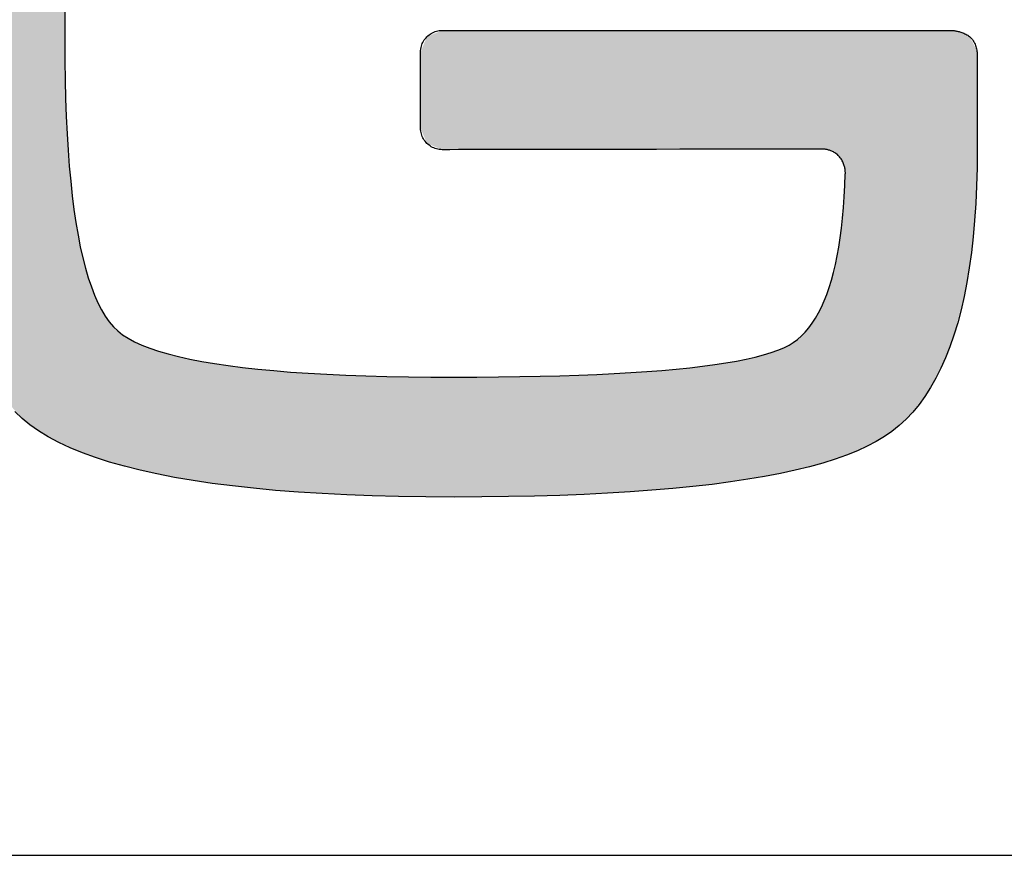
# Model space of a CAD drawing. Units: millimetres. Extents: x 0 to 320, y 0 to 1100.
# Drawn here: x 288 to 296, y 0 to 6 of the extents above; entities that cross this region are included whole.
import ezdxf

# ---------------------------------------------------------------- set-up
doc = ezdxf.new("R2010")
doc.units = ezdxf.units.MM
for name, color, linetype in [('CAJETIN', 253, 'Continuous'), ('CAPA_1', 7, 'Continuous'), ('COTAS', 8, 'Continuous')]:
    doc.layers.add(name, color=color, linetype=linetype)

# ---------------------------------------------------------------- blocks, each defined once
blk = doc.blocks.new('*U7')
at = {"layer": 'COTAS', "color": 9, "linetype": 'Continuous'}
for points in [[(57.8978, 0.4042), (57.7704, 6.5691), (57.8978, 6.6271)], [(57.8978, 3.5134), (57.8978, 6.6271), (57.9039, 3.9607)], [(57.7682, 0.4653), (57.5684, 6.4307), (57.7682, 6.5681)], [(57.7704, 0.4638), (57.7682, 6.5681), (57.7704, 6.5691)], [(57.7682, 0.4653), (57.7682, 6.5681), (57.7704, 0.4638)], [(57.7704, 0.4638), (57.7704, 6.5691), (57.8978, 0.4042)], [(57.5684, 0.6058), (57.4083, 6.2548), (57.5684, 6.4307)], [(57.5684, 0.6058), (57.5684, 6.4307), (57.7682, 0.4653)], [(57.4083, 0.7834), (57.4083, 6.2548), (57.5684, 0.6058)], [(60.8041, 2.6748), (60.6868, 3.5446), (60.8041, 3.5933)], [(60.8041, 2.6748), (60.8041, 3.5933), (60.8371, 2.6749)], [(60.8371, 2.6749), (60.8041, 3.5933), (60.8371, 3.5933)], [(60.8371, 2.6749), (60.8371, 3.5933), (60.8511, 2.6749)], [(60.8511, 2.6749), (60.8371, 3.5933), (60.8511, 3.5933)], [(60.8511, 2.6749), (60.8511, 3.5935), (60.8947, 2.675)], [(60.8947, 2.675), (60.8511, 3.5935), (60.8947, 3.5935)], [(60.8947, 2.675), (60.8947, 3.5935), (60.8952, 2.675)], [(60.8952, 2.675), (60.8947, 3.5935), (60.8952, 3.5935)], [(60.8952, 2.675), (60.8952, 3.5935), (60.9303, 2.6751)], [(60.9303, 2.6751), (60.8952, 3.5935), (60.9303, 3.5935)], [(60.9303, 2.6751), (60.9303, 3.5935), (61.0178, 2.6752)], [(61.0178, 2.6752), (60.9303, 3.5935), (61.0178, 3.5935)], [(61.0178, 2.6752), (61.0178, 3.5935), (61.075, 2.6753)], [(61.075, 2.6753), (61.0178, 3.5935), (61.075, 3.5935)], [(61.075, 2.6753), (61.075, 3.5935), (61.209, 2.6755)], [(61.209, 2.6755), (61.075, 3.5935), (61.209, 3.5935)], [(61.209, 2.6755), (61.209, 3.5935), (61.2628, 2.6756)], [(61.2628, 2.6756), (61.209, 3.5935), (61.2628, 3.5935)], [(61.2628, 2.6756), (61.2628, 3.5935), (61.3865, 2.6758)], [(61.3865, 2.6758), (61.2628, 3.5935), (61.3865, 3.5935)], [(61.3865, 2.6758), (61.3865, 3.5935), (61.402, 2.6758)], [(61.402, 2.6758), (61.3865, 3.5935), (61.402, 3.5935)], [(61.402, 2.6758), (61.402, 3.5935), (61.4572, 2.6759)], [(61.4572, 2.6759), (61.402, 3.5935), (61.4572, 3.5935)], [(61.4572, 2.6759), (61.4572, 3.5935), (61.5156, 2.676)], [(61.5156, 2.676), (61.4572, 3.5935), (61.5156, 3.5935)], [(61.5156, 2.676), (61.5156, 3.5935), (61.518, 2.676)], [(61.518, 2.676), (61.5156, 3.5935), (61.518, 3.5935)], [(61.518, 2.676), (61.518, 3.5935), (61.7329, 2.6764)], [(61.7329, 2.6764), (61.518, 3.5935), (61.7329, 3.5935)], [(61.7329, 2.6764), (61.7329, 3.5935), (61.7507, 2.6764)], [(61.7507, 2.6764), (61.7329, 3.5935), (61.7507, 3.5935)], [(61.7507, 2.6764), (61.7507, 3.5935), (61.8281, 2.6765)], [(61.8281, 2.6765), (61.7507, 3.5935), (61.8281, 3.5935)], [(61.8281, 2.6765), (61.8281, 3.5935), (61.8561, 2.6766)], [(61.8561, 2.6766), (61.8281, 3.5935), (61.8561, 3.5935)], [(61.8561, 2.6766), (61.8561, 3.5935), (62.0772, 2.6769)], [(62.0772, 2.6769), (61.8561, 3.5935), (62.0772, 3.5935)], [(62.0772, 2.6769), (62.0772, 3.5935), (62.0784, 2.6769)], [(62.0784, 2.6769), (62.0772, 3.5935), (62.0784, 3.5935)], [(62.0784, 2.6769), (62.0784, 3.5935), (62.0816, 2.677)], [(62.0816, 2.677), (62.0784, 3.5935), (62.0816, 3.5935)], [(62.0816, 2.677), (62.0816, 3.5935), (62.22, 2.6772)], [(62.22, 2.6772), (62.0816, 3.5935), (62.22, 3.5935)], [(62.22, 2.6772), (62.22, 3.5935), (62.2577, 2.6772)], [(62.2577, 2.6772), (62.22, 3.5935), (62.2577, 3.5935)], [(62.2577, 2.6772), (62.2577, 3.5935), (62.2718, 2.6773)], [(62.2718, 2.6773), (62.2577, 3.5935), (62.2718, 3.5935)], [(62.2718, 2.6773), (62.2718, 3.5935), (62.5622, 2.6777)], [(62.5622, 2.6777), (62.2718, 3.5935), (62.5622, 3.5935)], [(62.5622, 2.6777), (62.5622, 3.5935), (62.5799, 2.6778)], [(62.5799, 2.6778), (62.5622, 3.5935), (62.5799, 3.5935)], [(62.5799, 2.6778), (62.5799, 3.5935), (62.5859, 2.6778)], [(62.5859, 2.6778), (62.5799, 3.5935), (62.5859, 3.5935)], [(62.5859, 2.6778), (62.5859, 3.5935), (62.6066, 2.6778)], [(62.6066, 2.6778), (62.5859, 3.5935), (62.6066, 3.5935)], [(62.6066, 2.6778), (62.6066, 3.5935), (62.7905, 2.6781)], [(62.7905, 2.6781), (62.6066, 3.5935), (62.7905, 3.5935)], [(62.7905, 2.6781), (62.7905, 3.5935), (62.8107, 2.6782)], [(62.8107, 2.6782), (62.7905, 3.5935), (62.8107, 3.5935)], [(62.8107, 2.6782), (62.8107, 3.5935), (62.8547, 2.6782)], [(62.8547, 2.6782), (62.8107, 3.5935), (62.8547, 3.5935)], [(62.8547, 2.6782), (62.8547, 3.5935), (62.9028, 2.6783)], [(62.9028, 2.6783), (62.8547, 3.5935), (62.9028, 3.5935)], [(62.9028, 2.6783), (62.9028, 3.5935), (63.0237, 2.6785)], [(63.0237, 2.6785), (62.9028, 3.5935), (63.0237, 3.5935)], [(63.0237, 2.6785), (63.0237, 3.5935), (63.0311, 2.6785)], [(63.0311, 2.6785), (63.0237, 3.5935), (63.0311, 3.5935)], [(63.0311, 2.6785), (63.0311, 3.5935), (63.0975, 2.6786)], [(63.0975, 2.6786), (63.0311, 3.5935), (63.0975, 3.5935)], [(63.0975, 2.6786), (63.0975, 3.5935), (63.1464, 2.6787)], [(63.1464, 2.6787), (63.0975, 3.5935), (63.1464, 3.5935)], [(63.1464, 2.6787), (63.1464, 3.5935), (63.2809, 2.6789)], [(63.2809, 2.6789), (63.1464, 3.5935), (63.2809, 3.5935)], [(63.2809, 2.6789), (63.2809, 3.5935), (63.2907, 2.6789)], [(63.2907, 2.6789), (63.2809, 3.5935), (63.2907, 3.5935)], [(63.2907, 2.6789), (63.2907, 3.5935), (63.3373, 2.679)], [(63.3373, 2.679), (63.2907, 3.5935), (63.3373, 3.5935)], [(63.3373, 2.679), (63.3373, 3.5935), (63.4086, 2.6791)], [(63.4086, 2.6791), (63.3373, 3.5935), (63.4086, 3.5935)], [(63.4086, 2.6791), (63.4086, 3.5935), (63.417, 2.6792)], [(63.417, 2.6792), (63.4086, 3.5935), (63.417, 3.5935)], [(63.417, 2.6792), (63.417, 3.5935), (63.4342, 2.6792)], [(63.4342, 2.6792), (63.417, 3.5935), (63.4342, 3.5935)], [(63.4342, 2.6792), (63.4342, 3.5935), (63.4686, 2.6792)], [(63.4686, 2.6792), (63.4342, 3.5935), (63.4686, 3.5935)], [(63.4686, 2.6792), (63.4686, 3.5935), (63.4756, 2.6793)], [(63.4756, 2.6793), (63.4686, 3.5935), (63.4756, 3.5935)], [(63.4756, 2.6793), (63.4756, 3.5935), (63.5026, 2.6793)], [(63.5026, 2.6793), (63.4756, 3.5935), (63.5026, 3.5935)], [(63.5026, 2.6793), (63.5026, 3.5935), (63.5702, 2.6794)], [(63.5702, 2.6794), (63.5026, 3.5935), (63.5702, 3.5935)], [(63.5702, 2.6794), (63.5702, 3.5935), (63.6134, 2.6795)], [(63.6134, 2.6795), (63.5702, 3.5935), (63.6134, 3.5935)], [(63.6134, 2.6795), (63.6134, 3.5935), (63.6426, 2.6795)], [(63.6426, 2.6795), (63.6134, 3.5935), (63.6426, 3.5935)], [(63.6426, 2.6795), (63.6426, 3.5935), (63.6533, 2.6795)], [(63.6533, 2.6795), (63.6426, 3.5935), (63.6533, 3.5935)], [(63.6533, 2.6795), (63.6533, 3.5935), (63.7065, 2.6796)], [(63.7065, 2.6796), (63.6533, 3.5935), (63.7065, 3.5935)], [(63.7065, 2.6796), (63.7065, 3.5935), (63.7248, 2.6797)], [(63.7248, 2.6797), (63.7065, 3.5935), (63.7248, 3.5935)], [(63.7248, 2.6797), (63.7248, 3.5935), (63.7346, 2.6797)], [(63.7346, 2.6797), (63.7248, 3.5935), (63.7346, 3.5935)], [(63.7346, 2.6797), (63.7346, 3.5935), (63.7395, 2.6797)], [(63.7395, 2.6797), (63.7346, 3.5935), (63.7395, 3.5935)], [(63.7395, 2.6797), (63.7395, 3.5935), (63.7437, 2.6788)], [(63.7437, 2.6788), (63.7395, 3.5935), (63.7437, 3.5935)], [(63.7437, 2.6788), (63.7437, 3.5935), (63.7848, 2.6701)], [(63.7848, 2.6701), (63.7437, 3.5935), (63.7848, 3.5935)], [(63.7848, 2.6701), (63.7848, 3.5935), (63.7908, 2.6688)], [(63.7908, 2.6688), (63.7848, 3.5935), (63.7908, 3.5935)], [(63.7908, 2.6688), (63.7908, 3.5935), (63.7921, 2.6685)], [(63.7921, 2.6685), (63.7908, 3.5935), (63.7921, 3.5935)], [(63.7921, 2.6685), (63.7921, 3.5935), (63.8303, 2.6428)], [(63.8303, 2.6428), (63.7921, 3.5935), (63.8303, 3.5935)], [(63.8303, 2.6428), (63.8303, 3.5935), (63.8332, 2.6408)], [(63.8332, 2.6408), (63.8303, 3.5935), (63.8332, 3.5935)], [(63.8332, 2.6408), (63.8332, 3.5935), (63.8425, 2.6345)], [(63.8425, 2.6345), (63.8332, 3.5935), (63.8425, 3.5935)], [(63.8425, 2.6345), (63.8425, 3.5935), (63.8645, 2.6197)], [(63.8645, 2.6197), (63.8425, 3.5935), (63.8645, 3.5935)], [(63.8645, 2.6197), (63.8645, 3.5935), (63.87, 2.6078)], [(63.87, 2.6078), (63.8645, 3.5935), (63.87, 3.5935)], [(63.87, 2.6078), (63.87, 3.5935), (63.8794, 2.5876)], [(63.8794, 2.5876), (63.87, 3.5935), (63.8794, 3.5935)], [(63.8794, 2.5876), (63.8794, 3.5935), (63.8952, 2.5536)], [(63.8952, 2.5536), (63.8794, 3.5935), (63.8952, 3.5935)], [(63.8952, 2.5536), (63.8952, 3.5935), (63.9015, 2.5402)], [(63.9015, 2.5402), (63.8952, 3.5935), (63.9015, 3.5935)], [(63.9015, 2.5402), (63.9015, 3.5935), (63.9056, 2.5313)], [(63.9056, 2.5313), (63.9015, 3.5935), (63.9056, 3.5935)], [(63.9056, 2.5313), (63.9056, 3.5935), (63.9088, 2.4891)], [(63.9088, 2.4891), (63.9056, 3.5935), (63.9088, 3.5935)], [(63.9088, 2.4891), (63.9088, 3.5935), (63.9089, 2.4879)], [(63.9089, 2.4879), (63.9088, 3.5935), (63.9089, 3.5935)], [(63.9089, 0.3234), (63.9089, 3.5935), (63.9113, 0.3242)], [(63.9113, 0.3242), (63.9089, 3.5935), (63.9113, 3.5935)], [(63.9113, 0.3242), (63.9113, 3.5935), (63.96, 0.3414)], [(63.96, 0.3414), (63.9113, 3.5935), (63.96, 3.5935)], [(63.96, 0.3414), (63.96, 3.5935), (64.0016, 0.3561)], [(64.0016, 0.3561), (63.96, 3.5935), (64.0016, 3.5935)], [(64.0016, 0.3561), (64.0016, 3.5935), (64.0112, 0.3612)], [(64.0112, 0.3612), (64.0016, 3.5935), (64.0112, 3.5935)], [(64.0112, 0.3612), (64.0112, 3.5935), (64.0773, 0.3958)], [(64.0773, 0.3958), (64.0112, 3.5935), (64.0773, 3.5935)], [(64.0773, 0.3958), (64.0773, 3.5935), (64.106, 0.4108)], [(64.106, 0.4108), (64.0773, 3.5935), (64.106, 3.5935)], [(64.106, 0.4108), (64.106, 3.5935), (64.1238, 0.4201)], [(64.1238, 0.4201), (64.106, 3.5935), (64.1238, 3.5935)], [(64.1238, 0.4201), (64.1238, 3.5935), (64.1814, 0.4503)], [(64.1814, 0.4503), (64.1238, 3.5935), (64.1814, 3.5935)], [(64.1814, 0.4503), (64.1814, 3.5935), (64.2098, 0.4651)], [(64.2098, 0.4651), (64.1814, 3.5935), (64.2098, 3.5935)], [(64.2098, 0.4651), (64.2098, 3.5935), (64.2195, 0.4729)], [(64.2195, 0.4729), (64.2098, 3.5935), (64.2195, 3.5935)], [(64.2195, 0.4729), (64.2195, 3.5935), (64.3719, 0.5955)], [(64.3719, 0.5955), (64.2195, 3.5935), (64.3719, 3.5935)], [(64.3719, 0.5955), (64.3719, 3.5935), (64.3774, 0.5999)], [(64.3774, 0.5999), (64.3719, 3.5935), (64.3774, 3.5935)], [(64.3774, 0.5999), (64.3774, 3.5935), (64.3832, 0.6069)], [(64.3832, 0.6069), (64.3774, 3.5935), (64.3832, 3.5935)], [(64.3832, 0.6069), (64.3832, 3.5935), (64.4104, 0.6397)], [(64.4104, 0.6397), (64.3832, 3.5935), (64.4104, 3.5935)], [(64.4104, 0.6397), (64.4104, 3.5935), (64.5226, 0.7753)], [(64.5226, 0.7753), (64.4104, 3.5935), (64.5226, 3.5935)], [(64.5226, 0.7753), (64.5226, 3.5935), (64.5239, 0.7776)], [(64.5239, 0.7776), (64.5226, 3.5935), (64.5239, 3.5935)], [(64.5239, 0.7776), (64.5239, 3.5935), (64.5632, 0.8467)], [(64.5632, 0.8467), (64.5239, 3.5935), (64.5632, 3.5935)], [(64.5632, 0.8467), (64.5632, 3.5935), (64.6393, 0.9805)], [(64.6393, 0.9805), (64.5632, 3.5935), (64.6393, 3.5935)], [(64.6393, 0.9805), (64.6393, 3.5935), (64.6422, 0.9855)], [(64.6422, 0.9855), (64.6393, 3.5935), (64.6422, 3.5935)], [(64.6422, 0.9855), (64.6422, 3.5935), (64.6454, 0.9912)], [(64.6454, 0.9912), (64.6422, 3.5935), (64.6454, 3.5935)], [(64.6454, 0.9912), (64.6454, 3.5935), (64.6863, 1.0956)], [(64.6863, 1.0956), (64.6454, 3.5935), (64.6863, 3.5935)], [(64.6863, 1.0956), (64.6863, 3.5935), (64.7148, 1.1682)], [(64.7148, 1.1682), (64.6863, 3.5935), (64.7148, 3.5935)], [(64.7148, 1.1682), (64.7148, 3.5935), (64.7299, 1.2068)], [(64.7299, 1.2068), (64.7148, 3.5935), (64.7299, 3.5935)], [(64.7299, 1.2068), (64.7299, 3.5935), (64.7383, 1.2283)], [(64.7383, 1.2283), (64.7299, 3.5935), (64.7383, 3.5922)], [(64.7383, 1.2283), (64.7383, 3.5922), (64.7434, 1.2413)], [(64.7434, 1.2413), (64.7383, 3.5922), (64.7434, 3.5914)], [(64.7434, 1.2413), (64.7434, 3.5914), (64.7459, 1.2478)], [(64.7459, 1.2478), (64.7434, 3.5914), (64.7459, 3.591)], [(64.7459, 1.2478), (64.7459, 3.591), (64.7781, 1.37)], [(64.7781, 1.37), (64.7459, 3.591), (64.7781, 3.5859)], [(64.7781, 1.37), (64.7781, 3.5859), (64.8127, 1.5016)], [(64.8127, 1.5016), (64.7781, 3.5859), (64.8127, 3.5702)], [(64.8127, 1.5016), (64.8127, 3.5702), (64.8241, 1.5449)], [(64.8241, 1.5449), (64.8127, 3.5702), (64.8241, 3.565)], [(64.8241, 1.5449), (64.8241, 3.565), (64.8607, 1.7665)], [(64.8607, 1.7665), (64.8241, 3.565), (64.8607, 3.5484)], [(57.8978, 0.4042), (57.8978, 3.5134), (57.9039, 0.4013)], [(57.9039, 0.4013), (57.8978, 3.5134), (57.9039, 3.0808)], [(60.6868, 2.7236), (60.6379, 3.4272), (60.6868, 3.5446)], [(60.6868, 2.7236), (60.6868, 3.5446), (60.8041, 2.6748)], [(64.8607, 1.7665), (64.8607, 3.5484), (64.8654, 1.7949)], [(64.8654, 1.7949), (64.8607, 3.5484), (64.8654, 3.5463)], [(64.8654, 1.7949), (64.8654, 3.5463), (64.8656, 1.7965)], [(64.8656, 1.7965), (64.8654, 3.5463), (64.8656, 3.5458)], [(64.8656, 1.7965), (64.8656, 3.5458), (64.8799, 1.8826)], [(64.8799, 1.8826), (64.8656, 3.5458), (64.8799, 3.5192)], [(64.8799, 1.8826), (64.8799, 3.5192), (64.8976, 2.0827)], [(64.8976, 2.0827), (64.8799, 3.5192), (64.8976, 3.486)], [(60.6379, 2.841), (60.6379, 3.4272), (60.6868, 2.7236)], [(64.8976, 2.0827), (64.8976, 3.486), (64.9089, 2.2101)], [(64.9089, 2.2101), (64.8976, 3.486), (64.9089, 3.4648)], [(64.9089, 2.2101), (64.9089, 3.4648), (64.9094, 2.2166)], [(64.9094, 2.2166), (64.9089, 3.4648), (64.9094, 3.4638)], [(64.9094, 2.2166), (64.9094, 3.4638), (64.9133, 2.2609)], [(64.9133, 2.2609), (64.9094, 3.4638), (64.9133, 3.4564)], [(64.9133, 2.2609), (64.9133, 3.4564), (64.9211, 2.5505)], [(64.9211, 2.5505), (64.9133, 3.4564), (64.9211, 3.442)], [(64.9211, 2.5505), (64.9211, 3.442), (64.9245, 2.6797)], [(64.9245, 2.6797), (64.9211, 3.442), (64.9245, 3.4044)], [(64.9245, 3.3804), (64.9245, 3.4044), (64.9251, 3.3983)], [(57.9039, 0.4013), (57.9039, 3.0808), (57.9041, 0.4012)], [(57.9041, 0.4012), (57.9039, 3.0808), (57.9041, 3.0682)], [(57.9041, 0.4012), (57.9041, 3.0682), (57.9225, 0.3926)], [(57.9225, 0.3926), (57.9041, 3.0682), (57.9225, 2.6856)], [(57.9225, 0.3926), (57.9225, 2.6856), (57.9232, 0.3923)], [(57.9232, 0.3923), (57.9225, 2.6856), (57.9232, 2.6705)], [(57.9232, 0.3923), (57.9232, 2.6705), (57.9534, 0.3782)], [(57.9534, 0.3782), (57.9232, 2.6705), (57.9534, 2.3382)], [(63.9088, 0.3233), (63.9056, 2.4253), (63.9088, 2.4863)], [(63.9089, 0.3234), (63.9088, 2.4863), (63.9089, 2.4879)], [(63.9088, 0.3233), (63.9088, 2.4863), (63.9089, 0.3234)], [(63.9056, 0.3222), (63.9015, 2.3472), (63.9056, 2.4253)], [(63.9056, 0.3222), (63.9056, 2.4253), (63.9088, 0.3233)], [(57.9534, 0.3782), (57.9534, 2.3382), (57.955, 0.3774)], [(57.955, 0.3774), (57.9534, 2.3382), (57.955, 2.3201)], [(57.955, 0.3774), (57.955, 2.3201), (57.9966, 0.3579)], [(57.9966, 0.3579), (57.955, 2.3201), (57.9966, 2.0371)], [(63.9015, 0.3207), (63.8952, 2.2289), (63.9015, 2.3472)], [(63.9015, 0.3207), (63.9015, 2.3472), (63.9056, 0.3222)], [(63.8952, 0.3185), (63.8794, 2.0835), (63.8952, 2.2289)], [(63.8952, 0.3185), (63.8952, 2.2289), (63.9015, 0.3207)], [(63.8794, 0.3129), (63.87, 1.9969), (63.8794, 2.0835)], [(63.8794, 0.3129), (63.8794, 2.0835), (63.8952, 0.3185)], [(57.9966, 0.3579), (57.9966, 2.0371), (57.9995, 0.3566)], [(57.9995, 0.3566), (57.9966, 2.0371), (57.9995, 2.0171)], [(57.9995, 0.3566), (57.9995, 2.0171), (58.0297, 0.3424)], [(58.0297, 0.3424), (57.9995, 2.0171), (58.0297, 1.8824)], [(63.87, 0.3096), (63.8645, 1.9661), (63.87, 1.9969)], [(63.87, 0.3096), (63.87, 1.9969), (63.8794, 0.3129)], [(63.8645, 0.3076), (63.8425, 1.844), (63.8645, 1.9661)], [(63.8645, 0.3076), (63.8645, 1.9661), (63.87, 0.3096)], [(58.0297, 0.3424), (58.0297, 1.8824), (58.0335, 0.3407)], [(58.0335, 0.3407), (58.0297, 1.8824), (58.0335, 1.8657)], [(58.0335, 0.3407), (58.0335, 1.8657), (58.0522, 0.3347)], [(58.0522, 0.3347), (58.0335, 1.8657), (58.0522, 1.7822)], [(63.8425, 0.2999), (63.8332, 1.7917), (63.8425, 1.844)], [(63.8425, 0.2999), (63.8425, 1.844), (63.8645, 0.3076)], [(58.0522, 0.3347), (58.0522, 1.7822), (58.0568, 0.3332)], [(58.0568, 0.3332), (58.0522, 1.7822), (58.0568, 1.7616)], [(58.0568, 0.3332), (58.0568, 1.7616), (58.1201, 0.3128)], [(58.1201, 0.3128), (58.0568, 1.7616), (58.1201, 1.5733)], [(63.8303, 0.2955), (63.7921, 1.6405), (63.8303, 1.781)], [(63.8332, 0.2966), (63.8303, 1.781), (63.8332, 1.7917)], [(63.8303, 0.2955), (63.8303, 1.781), (63.8332, 0.2966)], [(63.8332, 0.2966), (63.8332, 1.7917), (63.8425, 0.2999)], [(63.7848, 0.2794), (63.7437, 1.5099), (63.7848, 1.6135)], [(63.7908, 0.2816), (63.7848, 1.6135), (63.7908, 1.6358)], [(63.7848, 0.2794), (63.7848, 1.6135), (63.7908, 0.2816)], [(63.7921, 0.282), (63.7908, 1.6358), (63.7921, 1.6405)], [(63.7908, 0.2816), (63.7908, 1.6358), (63.7921, 0.282)], [(63.7921, 0.282), (63.7921, 1.6405), (63.8303, 0.2955)], [(58.1201, 0.3128), (58.1201, 1.5733), (58.1268, 0.3107)], [(58.1268, 0.3107), (58.1201, 1.5733), (58.1268, 1.5534)], [(58.1268, 0.3107), (58.1268, 1.5534), (58.2004, 0.2871)], [(58.2004, 0.2871), (58.1268, 1.5534), (58.2004, 1.4104)], [(63.7248, 0.2593), (63.7065, 1.4305), (63.7248, 1.4623)], [(63.7346, 0.2617), (63.7248, 1.4623), (63.7346, 1.4869)], [(63.7248, 0.2593), (63.7248, 1.4623), (63.7346, 0.2617)], [(63.7395, 0.2634), (63.7346, 1.4869), (63.7395, 1.4993)], [(63.7346, 0.2617), (63.7346, 1.4869), (63.7395, 0.2634)], [(63.7437, 0.2649), (63.7395, 1.4993), (63.7437, 1.5099)], [(63.7395, 0.2634), (63.7395, 1.4993), (63.7437, 0.2649)], [(63.7437, 0.2649), (63.7437, 1.5099), (63.7848, 0.2794)], [(58.2004, 0.2871), (58.2004, 1.4104), (58.2096, 0.2841)], [(58.2096, 0.2841), (58.2004, 1.4104), (58.2096, 1.3927)], [(58.2096, 0.2841), (58.2096, 1.3927), (58.293, 0.2573)], [(58.293, 0.2573), (58.2096, 1.3927), (58.293, 1.2935)], [(63.7065, 0.2548), (63.6533, 1.338), (63.7065, 1.4305)], [(63.7065, 0.2548), (63.7065, 1.4305), (63.7248, 0.2593)], [(58.293, 0.2573), (58.293, 1.2935), (58.305, 0.2535)], [(58.305, 0.2535), (58.293, 1.2935), (58.305, 1.2793)], [(63.6134, 0.232), (63.5702, 1.2406), (63.6134, 1.2912)], [(63.6426, 0.2391), (63.6134, 1.2912), (63.6426, 1.3254)], [(63.6134, 0.232), (63.6134, 1.2912), (63.6426, 0.2391)], [(63.6533, 0.2418), (63.6426, 1.3254), (63.6533, 1.338)], [(63.6426, 0.2391), (63.6426, 1.3254), (63.6533, 0.2418)], [(63.6533, 0.2418), (63.6533, 1.338), (63.7065, 0.2548)], [(58.305, 0.2535), (58.305, 1.2793), (58.353, 0.238)], [(58.353, 0.238), (58.305, 1.2793), (58.353, 1.2483)], [(58.353, 0.238), (58.353, 1.2483), (58.3577, 0.2365)], [(58.3577, 0.2365), (58.353, 1.2483), (58.3577, 1.2454)], [(58.3577, 0.2365), (58.3577, 1.2454), (58.4205, 0.2227)], [(58.4205, 0.2227), (58.3577, 1.2454), (58.4205, 1.2049)], [(63.5702, 0.2214), (63.5026, 1.1903), (63.5702, 1.2406)], [(63.5702, 0.2214), (63.5702, 1.2406), (63.6134, 0.232)], [(58.4205, 0.2227), (58.4205, 1.2049), (58.4345, 0.2196)], [(58.4345, 0.2196), (58.4205, 1.2049), (58.4345, 1.1958)], [(58.4345, 0.2196), (58.4345, 1.1958), (58.6044, 0.182)], [(58.6044, 0.182), (58.4345, 1.1958), (58.6044, 1.1295)], [(63.4086, 0.1817), (63.3373, 1.1124), (63.4086, 1.1422)], [(63.417, 0.1838), (63.4086, 1.1422), (63.417, 1.1457)], [(63.4086, 0.1817), (63.4086, 1.1422), (63.417, 0.1838)], [(63.4342, 0.188), (63.417, 1.1457), (63.4342, 1.1529)], [(63.417, 0.1838), (63.417, 1.1457), (63.4342, 0.188)], [(63.4686, 0.1965), (63.4342, 1.1529), (63.4686, 1.1673)], [(63.4342, 0.188), (63.4342, 1.1529), (63.4686, 0.1965)], [(63.4756, 0.1982), (63.4686, 1.1673), (63.4756, 1.1702)], [(63.4686, 0.1965), (63.4686, 1.1673), (63.4756, 0.1982)], [(63.5026, 0.2048), (63.4756, 1.1702), (63.5026, 1.1903)], [(63.4756, 0.1982), (63.4756, 1.1702), (63.5026, 0.2048)], [(63.5026, 0.2048), (63.5026, 1.1903), (63.5702, 0.2214)], [(58.6044, 0.182), (58.6044, 1.1295), (58.6196, 0.1787)], [(58.6196, 0.1787), (58.6044, 1.1295), (58.6196, 1.1235)], [(58.6196, 0.1787), (58.6196, 1.1235), (58.738, 0.1525)], [(58.738, 0.1525), (58.6196, 1.1235), (58.738, 1.0934)], [(58.738, 0.1525), (58.738, 1.0934), (58.743, 0.1514)], [(58.743, 0.1514), (58.738, 1.0934), (58.743, 1.0921)], [(58.743, 0.1514), (58.743, 1.0921), (58.8449, 0.1362)], [(58.8449, 0.1362), (58.743, 1.0921), (58.8449, 1.0662)], [(58.8449, 0.1362), (58.8449, 1.0662), (58.8601, 0.134)], [(58.8601, 0.134), (58.8449, 1.0662), (58.8601, 1.0623)], [(58.8601, 0.134), (58.8601, 1.0623), (59.1419, 0.0922)], [(59.1419, 0.0922), (58.8601, 1.0623), (59.1419, 1.0147)], [(63.1464, 0.1372), (63.0975, 1.0537), (63.1464, 1.0622)], [(63.2809, 0.16), (63.1464, 1.0622), (63.2809, 1.0975)], [(63.1464, 0.1372), (63.1464, 1.0622), (63.2809, 0.16)], [(63.2907, 0.1617), (63.2809, 1.0975), (63.2907, 1.1001)], [(63.2809, 0.16), (63.2809, 1.0975), (63.2907, 0.1617)], [(63.3373, 0.1696), (63.2907, 1.1001), (63.3373, 1.1124)], [(63.2907, 0.1617), (63.2907, 1.1001), (63.3373, 0.1696)], [(63.3373, 0.1696), (63.3373, 1.1124), (63.4086, 0.1817)], [(59.1419, 0.0922), (59.1419, 1.0147), (59.1561, 0.0901)], [(59.1561, 0.0901), (59.1419, 1.0147), (59.1561, 1.0123)], [(59.1561, 0.0901), (59.1561, 1.0123), (59.1847, 0.0858)], [(59.1847, 0.0858), (59.1561, 1.0123), (59.1847, 1.0091)], [(59.1847, 0.0858), (59.1847, 1.0091), (59.1894, 0.0851)], [(59.1894, 0.0851), (59.1847, 1.0091), (59.1894, 1.0086)], [(59.1894, 0.0851), (59.1894, 1.0086), (59.4955, 0.0566)], [(59.4955, 0.0566), (59.1894, 1.0086), (59.4955, 0.9746)], [(62.7905, 0.0896), (62.6066, 0.985), (62.7905, 1.0066)], [(62.8107, 0.0919), (62.7905, 1.0066), (62.8107, 1.0089)], [(62.7905, 0.0896), (62.7905, 1.0066), (62.8107, 0.0919)], [(62.8547, 0.097), (62.8107, 1.0089), (62.8547, 1.0141)], [(62.8107, 0.0919), (62.8107, 1.0089), (62.8547, 0.097)], [(62.9028, 0.1025), (62.8547, 1.0141), (62.9028, 1.0197)], [(62.8547, 0.097), (62.8547, 1.0141), (62.9028, 0.1025)], [(63.0237, 0.1163), (62.9028, 1.0197), (63.0237, 1.0408)], [(62.9028, 0.1025), (62.9028, 1.0197), (63.0237, 0.1163)], [(63.0311, 0.1176), (63.0237, 1.0408), (63.0311, 1.0421)], [(63.0237, 0.1163), (63.0237, 1.0408), (63.0311, 0.1176)], [(63.0975, 0.1289), (63.0311, 1.0421), (63.0975, 1.0537)], [(63.0311, 0.1176), (63.0311, 1.0421), (63.0975, 0.1289)], [(63.0975, 0.1289), (63.0975, 1.0537), (63.1464, 0.1372)], [(59.4955, 0.0566), (59.4955, 0.9746), (59.5076, 0.0555)], [(59.5076, 0.0555), (59.4955, 0.9746), (59.5076, 0.9733)], [(59.5076, 0.0555), (59.5076, 0.9733), (59.6932, 0.0382)], [(59.6932, 0.0382), (59.5076, 0.9733), (59.6932, 0.9606)], [(59.6932, 0.0382), (59.6932, 0.9606), (59.6969, 0.0378)], [(59.6969, 0.0378), (59.6932, 0.9606), (59.6969, 0.9604)], [(59.6969, 0.0378), (59.6969, 0.9604), (59.9055, 0.0274)], [(59.9055, 0.0274), (59.6969, 0.9604), (59.9055, 0.9461)], [(59.9055, 0.0274), (59.9055, 0.9461), (59.9146, 0.027)], [(59.9146, 0.027), (59.9055, 0.9461), (59.9146, 0.9455)], [(59.9146, 0.027), (59.9146, 0.9455), (60.2633, 0.0096)], [(60.2633, 0.0096), (59.9146, 0.9455), (60.2633, 0.9329)], [(60.2633, 0.0096), (60.2633, 0.9329), (60.2655, 0.0095)], [(60.2655, 0.0095), (60.2633, 0.9329), (60.2655, 0.9328)], [(60.2655, 0.0095), (60.2655, 0.9328), (60.3721, 0.0079)], [(60.3721, 0.0079), (60.2655, 0.9328), (60.3721, 0.9289)], [(60.3721, 0.0079), (60.3721, 0.9289), (60.3772, 0.0078)], [(60.3772, 0.0078), (60.3721, 0.9289), (60.3772, 0.9288)], [(60.3772, 0.0078), (60.3772, 0.9288), (60.6379, 0.0039)], [(60.6379, 0.0039), (60.3772, 0.9288), (60.6379, 0.926)], [(60.6379, 0.0039), (60.6379, 0.926), (60.6868, 0.0031)], [(60.6868, 0.0031), (60.6379, 0.926), (60.6868, 0.9254)], [(60.6868, 0.0031), (60.6868, 0.9254), (60.8041, 0.0014)], [(60.8041, 0.0014), (60.6868, 0.9254), (60.8041, 0.9242)], [(60.8041, 0.0014), (60.8041, 0.9242), (60.8371, 0.0009)], [(60.8371, 0.0009), (60.8041, 0.9242), (60.8371, 0.9238)], [(60.8371, 0.0009), (60.8371, 0.9238), (60.8511, 0.0007)], [(60.8511, 0.0007), (60.8371, 0.9238), (60.8511, 0.9237)], [(60.8511, 0.0007), (60.8511, 0.9237), (60.8947, 0)], [(60.8947, 0), (60.8511, 0.9237), (60.8947, 0.9232)], [(60.8947, 0), (60.8947, 0.9232), (60.8952, 0)], [(60.8952, 0), (60.8947, 0.9232), (60.8952, 0.9232)], [(60.9303, 0.0004), (60.8952, 0.9232), (60.9303, 0.9235)], [(60.8952, 0), (60.8952, 0.9232), (60.9303, 0.0004)], [(61.0178, 0.0014), (60.9303, 0.9235), (61.0178, 0.9241)], [(60.9303, 0.0004), (60.9303, 0.9235), (61.0178, 0.0014)], [(61.075, 0.0021), (61.0178, 0.9241), (61.075, 0.9246)], [(61.0178, 0.0014), (61.0178, 0.9241), (61.075, 0.0021)], [(61.209, 0.0037), (61.075, 0.9246), (61.209, 0.9256)], [(61.075, 0.0021), (61.075, 0.9246), (61.209, 0.0037)], [(61.2628, 0.0043), (61.209, 0.9256), (61.2628, 0.926)], [(61.209, 0.0037), (61.209, 0.9256), (61.2628, 0.0043)], [(61.3865, 0.0058), (61.2628, 0.926), (61.3865, 0.9269)], [(61.2628, 0.0043), (61.2628, 0.926), (61.3865, 0.0058)], [(61.402, 0.0059), (61.3865, 0.9269), (61.402, 0.9271)], [(61.3865, 0.0058), (61.3865, 0.9269), (61.402, 0.0059)], [(61.4572, 0.0066), (61.402, 0.9271), (61.4572, 0.9285)], [(61.402, 0.0059), (61.402, 0.9271), (61.4572, 0.0066)], [(61.5156, 0.0073), (61.4572, 0.9285), (61.5156, 0.93)], [(61.4572, 0.0066), (61.4572, 0.9285), (61.5156, 0.0073)], [(61.5156, 0.0073), (61.5156, 0.93), (61.518, 0.0074)], [(61.518, 0.0074), (61.5156, 0.93), (61.518, 0.93)], [(61.7329, 0.0157), (61.518, 0.93), (61.7329, 0.9355)], [(61.518, 0.0074), (61.518, 0.93), (61.7329, 0.0157)], [(61.7507, 0.0164), (61.7329, 0.9355), (61.7507, 0.936)], [(61.7329, 0.0157), (61.7329, 0.9355), (61.7507, 0.0164)], [(61.8281, 0.0194), (61.7507, 0.936), (61.8281, 0.9379)], [(61.7507, 0.0164), (61.7507, 0.936), (61.8281, 0.0194)], [(61.8561, 0.0205), (61.8281, 0.9379), (61.8561, 0.9386)], [(61.8281, 0.0194), (61.8281, 0.9379), (61.8561, 0.0205)], [(62.0772, 0.0291), (61.8561, 0.9386), (62.0772, 0.9493)], [(61.8561, 0.0205), (61.8561, 0.9386), (62.0772, 0.0291)], [(62.0772, 0.0291), (62.0772, 0.9493), (62.0784, 0.0292)], [(62.0784, 0.0292), (62.0772, 0.9493), (62.0784, 0.9493)], [(62.0816, 0.0294), (62.0784, 0.9493), (62.0816, 0.9495)], [(62.0784, 0.0292), (62.0784, 0.9493), (62.0816, 0.0294)], [(62.22, 0.0394), (62.0816, 0.9495), (62.22, 0.9562)], [(62.0816, 0.0294), (62.0816, 0.9495), (62.22, 0.0394)], [(62.2577, 0.0421), (62.22, 0.9562), (62.2577, 0.958)], [(62.22, 0.0394), (62.22, 0.9562), (62.2577, 0.0421)], [(62.2718, 0.0432), (62.2577, 0.958), (62.2718, 0.9591)], [(62.2577, 0.0421), (62.2577, 0.958), (62.2718, 0.0432)], [(62.5622, 0.0642), (62.2718, 0.9591), (62.5622, 0.9816)], [(62.2718, 0.0432), (62.2718, 0.9591), (62.5622, 0.0642)], [(62.5799, 0.0654), (62.5622, 0.9816), (62.5799, 0.9829)], [(62.5622, 0.0642), (62.5622, 0.9816), (62.5799, 0.0654)], [(62.5859, 0.0661), (62.5799, 0.9829), (62.5859, 0.9834)], [(62.5799, 0.0654), (62.5799, 0.9829), (62.5859, 0.0661)], [(62.6066, 0.0685), (62.5859, 0.9834), (62.6066, 0.985)], [(62.5859, 0.0661), (62.5859, 0.9834), (62.6066, 0.0685)], [(62.6066, 0.0685), (62.6066, 0.985), (62.7905, 0.0896)]]:
    blk.add_solid(points, dxfattribs=at)
blk = doc.blocks.new('A$C13222')
at = {"layer": 'CAPA_1', "color": 9}
for points in [[(57.5684, 0.6058), (57.5126, 0.6591)], [(57.9005, 3.8169), (57.8984, 3.6678), (57.8978, 3.5134), (57.8985, 3.3597), (57.9006, 3.2113), (57.9041, 3.0682), (57.9091, 2.9304), (57.9154, 2.7978), (57.9232, 2.6705), (57.9324, 2.5484), (57.943, 2.4316), (57.955, 2.3201), (57.9684, 2.2138), (57.9833, 2.1129), (57.9995, 2.0171), (58.0172, 1.9267), (58.0363, 1.8415), (58.0568, 1.7616), (58.0787, 1.6869), (58.1021, 1.6176), (58.1268, 1.5534), (58.153, 1.4946), (58.1806, 1.441), (58.2096, 1.3927), (58.24, 1.3496), (58.2718, 1.3118), (58.305, 1.2793)], [(60.6379, 3.4272), (60.6383, 3.4386), (60.6394, 3.4497), (60.6413, 3.4606), (60.6439, 3.4713), (60.6471, 3.4817), (60.651, 3.4918), (60.6556, 3.5015), (60.6607, 3.5109), (60.6664, 3.52), (60.6727, 3.5286), (60.6795, 3.5368), (60.6868, 3.5446), (60.6945, 3.5519), (60.7027, 3.5586), (60.7114, 3.5649), (60.7204, 3.5706), (60.7298, 3.5757), (60.7396, 3.5802), (60.7497, 3.5841), (60.7601, 3.5874), (60.7708, 3.59), (60.7817, 3.5918), (60.7928, 3.593), (60.8041, 3.5933)], [(64.7299, 3.5935), (64.7303, 3.5935), (64.7315, 3.5934), (64.7336, 3.5932), (64.7363, 3.593), (64.7397, 3.5926), (64.7437, 3.5921), (64.7483, 3.5915), (64.7534, 3.5907), (64.759, 3.5898), (64.765, 3.5887), (64.7714, 3.5874), (64.7781, 3.5859), (64.785, 3.5842), (64.7922, 3.5822), (64.7996, 3.58), (64.8071, 3.5775), (64.8146, 3.5747), (64.8222, 3.5717), (64.8298, 3.5683), (64.8372, 3.5646), (64.8446, 3.5606), (64.8518, 3.5562), (64.8587, 3.5514), (64.8654, 3.5463)], [(64.8654, 3.5463), (64.8737, 3.5389), (64.8812, 3.5311), (64.8879, 3.5228), (64.8939, 3.5142), (64.8993, 3.5054), (64.904, 3.4963), (64.9081, 3.4872), (64.9117, 3.478), (64.9147, 3.4688), (64.9172, 3.4597), (64.9194, 3.4507), (64.9211, 3.442), (64.9224, 3.4336), (64.9234, 3.4255), (64.9242, 3.4179), (64.9247, 3.4107), (64.9249, 3.4042), (64.9251, 3.3983), (64.9251, 3.3931), (64.925, 3.3887), (64.9248, 3.3852), (64.9247, 3.3826), (64.9246, 3.381), (64.9245, 3.3804)], [(60.8041, 2.6748), (60.7928, 2.6752), (60.7817, 2.6764), (60.7708, 2.6782), (60.7601, 2.6808), (60.7497, 2.684), (60.7396, 2.6879), (60.7298, 2.6925), (60.7204, 2.6976), (60.7114, 2.7033), (60.7027, 2.7095), (60.6945, 2.7163), (60.6868, 2.7236), (60.6795, 2.7314), (60.6727, 2.7396), (60.6664, 2.7482), (60.6607, 2.7572), (60.6556, 2.7667), (60.651, 2.7764), (60.6471, 2.7865), (60.6439, 2.7969), (60.6413, 2.8076), (60.6394, 2.8185), (60.6383, 2.8296), (60.6379, 2.841)], [(63.8645, 2.6197), (63.8594, 2.6258), (63.854, 2.6314), (63.8483, 2.6367), (63.8425, 2.6416), (63.8364, 2.6461), (63.8302, 2.6502), (63.8239, 2.6541), (63.8175, 2.6576), (63.8111, 2.6607), (63.8047, 2.6636), (63.7983, 2.6662), (63.7921, 2.6685), (63.786, 2.6706), (63.7801, 2.6724), (63.7744, 2.6739), (63.7689, 2.6753), (63.7638, 2.6764), (63.7589, 2.6774), (63.7545, 2.6781), (63.7505, 2.6787), (63.747, 2.6792), (63.7439, 2.6795), (63.7414, 2.6796), (63.7395, 2.6797)], [(64.9245, 2.6797), (64.9233, 2.5356), (64.9195, 2.396), (64.9133, 2.2609), (64.9047, 2.1303), (64.8935, 2.0042), (64.8799, 1.8826), (64.8638, 1.7655), (64.8451, 1.6529), (64.8241, 1.5449), (64.8005, 1.4413), (64.7745, 1.3423), (64.7459, 1.2478), (64.7149, 1.1577), (64.6814, 1.0722), (64.6454, 0.9912), (64.607, 0.9147), (64.566, 0.8427), (64.5226, 0.7753), (64.4767, 0.7123), (64.4283, 0.6538), (64.3774, 0.5999), (64.324, 0.5505), (64.2681, 0.5055), (64.2098, 0.4651)], [(63.9089, 2.4879), (63.9089, 2.4883), (63.909, 2.4894), (63.9091, 2.4911), (63.9091, 2.4935), (63.9091, 2.4965), (63.9091, 2.5001), (63.9089, 2.5042), (63.9086, 2.5088), (63.9081, 2.5138), (63.9075, 2.5193), (63.9067, 2.5251), (63.9056, 2.5313), (63.9043, 2.5378), (63.9026, 2.5446), (63.9007, 2.5517), (63.8984, 2.5589), (63.8957, 2.5663), (63.8927, 2.5738), (63.8892, 2.5814), (63.8853, 2.5891), (63.8809, 2.5968), (63.8759, 2.6045), (63.8705, 2.6121), (63.8645, 2.6197)], [(63.4756, 1.1702), (63.5084, 1.1907), (63.54, 1.2142), (63.5702, 1.2406), (63.5992, 1.2701), (63.6269, 1.3025), (63.6533, 1.338), (63.6784, 1.3764), (63.7023, 1.4178), (63.7248, 1.4623), (63.7461, 1.5097), (63.7661, 1.5601), (63.7848, 1.6135), (63.8022, 1.6699), (63.8183, 1.7293), (63.8332, 1.7917), (63.8467, 1.8571), (63.859, 1.9255), (63.87, 1.9969), (63.8797, 2.0712), (63.8881, 2.1486), (63.8952, 2.2289), (63.9011, 2.3123), (63.9056, 2.3986), (63.9089, 2.4879)], [(58.305, 1.2793), (58.342, 1.2502), (58.3852, 1.2224), (58.4345, 1.1958), (58.49, 1.1705), (58.5517, 1.1464), (58.6196, 1.1235), (58.6936, 1.1019), (58.7737, 1.0815), (58.8601, 1.0623), (58.9526, 1.0444), (59.0513, 1.0277), (59.1561, 1.0123), (59.2671, 0.998), (59.3843, 0.9851), (59.5076, 0.9733), (59.6371, 0.9628), (59.7728, 0.9535), (59.9146, 0.9455), (60.0626, 0.9387), (60.2168, 0.9331), (60.3772, 0.9288), (60.5437, 0.9257), (60.7163, 0.9238), (60.8952, 0.9232), (61.07, 0.9236), (61.2389, 0.9249), (61.402, 0.9271), (61.5592, 0.9301), (61.7106, 0.9339), (61.8561, 0.9386), (61.9958, 0.9442), (62.1297, 0.9507), (62.2577, 0.958), (62.3798, 0.9661), (62.4961, 0.9751), (62.6066, 0.985), (62.7112, 0.9957), (62.8099, 1.0073), (62.9028, 1.0197), (62.9899, 1.033), (63.0711, 1.0472), (63.1464, 1.0622), (63.2159, 1.0781), (63.2795, 1.0948), (63.3373, 1.1124), (63.3893, 1.1308), (63.4354, 1.1501), (63.4756, 1.1702)], [(64.2098, 0.4651), (64.1469, 0.4272), (64.0776, 0.3909), (64.0016, 0.3561), (63.9191, 0.323), (63.8301, 0.2916), (63.7346, 0.2617), (63.6324, 0.2334), (63.5238, 0.2068), (63.4086, 0.1817), (63.2868, 0.1583), (63.1585, 0.1365), (63.0237, 0.1163), (62.8823, 0.0978), (62.7344, 0.0808), (62.5799, 0.0654), (62.4189, 0.0517), (62.2513, 0.0396), (62.0772, 0.0291), (61.8966, 0.0202), (61.7094, 0.0129), (61.5156, 0.0073), (61.3154, 0.0032), (61.1085, 0.0008), (60.8952, 0), (60.6785, 0.0011), (60.4686, 0.0042), (60.2655, 0.0095), (60.0691, 0.0168), (59.8796, 0.0263), (59.6969, 0.0378), (59.5209, 0.0515), (59.3517, 0.0673), (59.1894, 0.0851), (59.0338, 0.1051), (58.885, 0.1272), (58.743, 0.1514), (58.6077, 0.1777), (58.4793, 0.206), (58.3577, 0.2365), (58.2428, 0.2692), (58.1348, 0.3039), (58.0335, 0.3407), (57.939, 0.3796), (57.8513, 0.4206), (57.7704, 0.4638), (57.6962, 0.509), (57.6289, 0.5564), (57.5684, 0.6058)]]:
    blk.add_lwpolyline(points, dxfattribs=at)
for points in [[(60.8041, 3.5933, 0), (60.8044, 3.5933, 0), (60.8051, 3.5933, 0), (60.8062, 3.5933, 0), (60.8076, 3.5933, 0), (60.8094, 3.5933, 0), (60.8115, 3.5933, 0), (60.8138, 3.5933, 0), (60.8163, 3.5933, 0), (60.819, 3.5933, 0), (60.8218, 3.5933, 0), (60.8247, 3.5933, 0), (60.8276, 3.5933, 0), (60.8305, 3.5933, 0), (60.8334, 3.5933, 0), (60.8362, 3.5933, 0), (60.8389, 3.5933, 0), (60.8414, 3.5933, 0), (60.8438, 3.5933, 0), (60.8458, 3.5933, 0), (60.8476, 3.5933, 0), (60.8491, 3.5933, 0), (60.8502, 3.5933, 0), (60.8509, 3.5933, 0), (60.8511, 3.5933, 0)], [(60.8511, 3.5933, 0), (60.8511, 3.5933, 0), (60.8511, 3.5933, 0), (60.8511, 3.5933, 0), (60.8511, 3.5934, 0), (60.8511, 3.5934, 0), (60.8511, 3.5934, 0), (60.8511, 3.5934, 0), (60.8511, 3.5934, 0), (60.8511, 3.5934, 0), (60.8511, 3.5934, 0), (60.8511, 3.5934, 0), (60.8511, 3.5934, 0), (60.8511, 3.5934, 0), (60.8511, 3.5934, 0), (60.8511, 3.5935, 0), (60.8511, 3.5935, 0), (60.8511, 3.5935, 0), (60.8511, 3.5935, 0), (60.8511, 3.5935, 0), (60.8511, 3.5935, 0), (60.8511, 3.5935, 0), (60.8511, 3.5935, 0), (60.8511, 3.5935, 0), (60.8511, 3.5935, 0)], [(60.8511, 3.5935, 0), (60.8707, 3.5935, 0), (60.9274, 3.5935, 0), (61.0178, 3.5935, 0), (61.1384, 3.5935, 0), (61.286, 3.5935, 0), (61.4572, 3.5935, 0), (61.6485, 3.5935, 0), (61.8567, 3.5935, 0), (62.0784, 3.5935, 0), (62.3101, 3.5935, 0), (62.5486, 3.5935, 0), (62.7905, 3.5935, 0), (63.0323, 3.5935, 0), (63.2708, 3.5935, 0), (63.5026, 3.5935, 0), (63.7243, 3.5935, 0), (63.9325, 3.5935, 0), (64.1238, 3.5935, 0), (64.295, 3.5935, 0), (64.4426, 3.5935, 0), (64.5632, 3.5935, 0), (64.6535, 3.5935, 0), (64.7102, 3.5935, 0), (64.7299, 3.5935, 0)], [(60.6379, 2.841, 0), (60.6379, 2.8439, 0), (60.6379, 2.8525, 0), (60.6379, 2.8661, 0), (60.6379, 2.8844, 0), (60.6379, 2.9067, 0), (60.6379, 2.9326, 0), (60.6379, 2.9615, 0), (60.6379, 2.993, 0), (60.6379, 3.0265, 0), (60.6379, 3.0615, 0), (60.6379, 3.0975, 0), (60.6379, 3.1341, 0), (60.6379, 3.1707, 0), (60.6379, 3.2067, 0), (60.6379, 3.2417, 0), (60.6379, 3.2752, 0), (60.6379, 3.3067, 0), (60.6379, 3.3356, 0), (60.6379, 3.3615, 0), (60.6379, 3.3838, 0), (60.6379, 3.402, 0), (60.6379, 3.4157, 0), (60.6379, 3.4243, 0), (60.6379, 3.4272, 0)], [(64.9245, 3.3804, 0), (64.9245, 3.3768, 0), (64.9245, 3.3666, 0), (64.9245, 3.3503, 0), (64.9245, 3.3285, 0), (64.9245, 3.3018, 0), (64.9245, 3.2709, 0), (64.9245, 3.2363, 0), (64.9245, 3.1987, 0), (64.9245, 3.1587, 0), (64.9245, 3.1168, 0), (64.9245, 3.0737, 0), (64.9245, 3.03, 0), (64.9245, 2.9864, 0), (64.9245, 2.9433, 0), (64.9245, 2.9014, 0), (64.9245, 2.8614, 0), (64.9245, 2.8237, 0), (64.9245, 2.7892, 0), (64.9245, 2.7583, 0), (64.9245, 2.7316, 0), (64.9245, 2.7098, 0), (64.9245, 2.6935, 0), (64.9245, 2.6832, 0), (64.9245, 2.6797, 0)], [(63.7395, 2.6797, 0), (63.7246, 2.6797, 0), (63.6817, 2.6796, 0), (63.6134, 2.6795, 0), (63.5221, 2.6793, 0), (63.4104, 2.6791, 0), (63.2809, 2.6789, 0), (63.136, 2.6787, 0), (62.9785, 2.6784, 0), (62.8107, 2.6782, 0), (62.6353, 2.6779, 0), (62.4549, 2.6776, 0), (62.2718, 2.6773, 0), (62.0888, 2.677, 0), (61.9083, 2.6767, 0), (61.7329, 2.6764, 0), (61.5652, 2.6761, 0), (61.4076, 2.6758, 0), (61.2628, 2.6756, 0), (61.1333, 2.6754, 0), (61.0216, 2.6752, 0), (60.9303, 2.6751, 0), (60.8619, 2.6749, 0), (60.819, 2.6749, 0), (60.8041, 2.6748, 0)]]:
    blk.add_polyline3d(points, dxfattribs=at)
at = {"layer": 'COTAS', "color": 9}
blk.add_blockref('*U7', (0, 0), dxfattribs=at)

msp = doc.modelspace()

# ---------------------------------------------------------------- linework, layer by layer
at = {"layer": 'CAJETIN'}
msp.add_line((0, 0), (320.41286, 0), dxfattribs=at)

# ---------------------------------------------------------------- block references
at = {"layer": 'COTAS'}
msp.add_blockref('A$C13222', (230.6354, 2.75889), dxfattribs=at)

doc.saveas('drawing.dxf')
